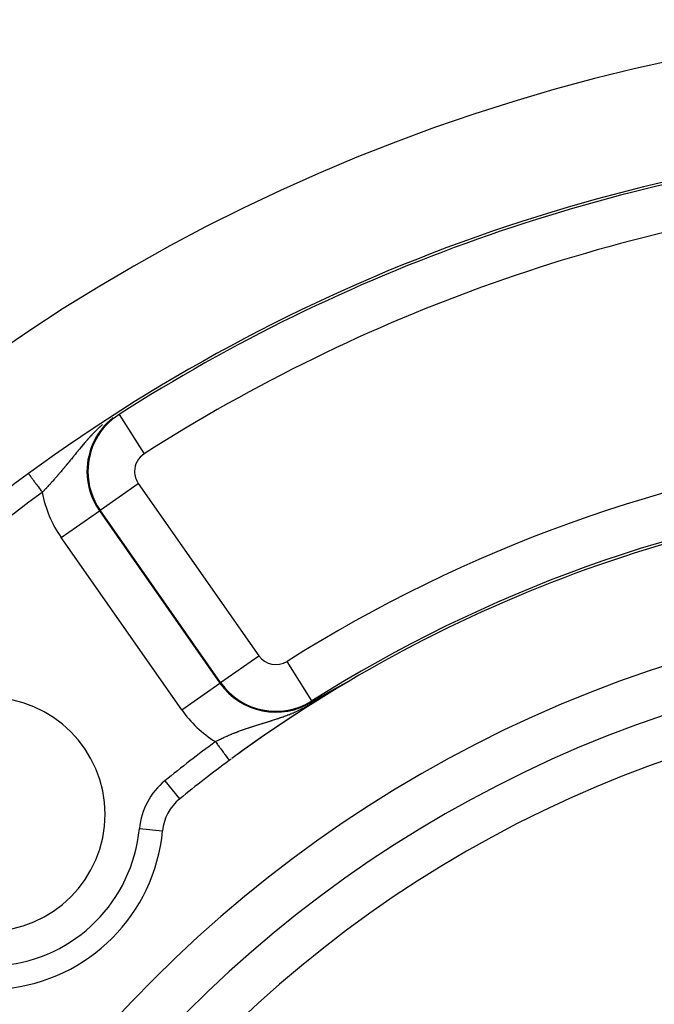
# Model space of a CAD drawing. Units: millimetres. Extents: x -347 to 588, y -376 to 376.
# Drawn here: x 464 to 491, y 83 to 125 of the extents above; entities that cross this region are included whole.
import ezdxf

# ---------------------------------------------------------------- set-up
doc = ezdxf.new("R2010")
doc.units = ezdxf.units.MM
doc.linetypes.add('DASHED', pattern=[9.652, 8.128, -1.524])
doc.layers.add('nevidi', color=4, linetype='DASHED')

msp = doc.modelspace()

# ---------------------------------------------------------------- linework, layer by layer
at = {"color": 2}
for points in [[(477.488, 96.567), (477.492, 96.569), (477.495, 96.571), (477.498, 96.572), (477.5, 96.574), (477.501, 96.574), (477.504, 96.576), (477.508, 96.578), (477.509, 96.578), (477.511, 96.579), (477.514, 96.581), (477.517, 96.583), (477.521, 96.585), (477.524, 96.586), (477.527, 96.588), (477.53, 96.59), (477.533, 96.591), (477.536, 96.593), (477.54, 96.595), (477.541, 96.596), (477.542, 96.596), (477.543, 96.597), (477.546, 96.598), (477.549, 96.6), (477.552, 96.601), (477.555, 96.603), (477.558, 96.605), (477.561, 96.606), (477.564, 96.608), (477.567, 96.61), (477.57, 96.611), (477.573, 96.613), (477.574, 96.613), (477.576, 96.614), (477.579, 96.616), (477.582, 96.618), (477.585, 96.619), (477.588, 96.621), (477.591, 96.622), (477.594, 96.624), (477.597, 96.625), (477.599, 96.627), (477.602, 96.628), (477.605, 96.63), (477.606, 96.63), (477.608, 96.631), (477.61, 96.633), (477.613, 96.634), (477.616, 96.635), (477.618, 96.637), (477.621, 96.638), (477.623, 96.639), (477.626, 96.641), (477.628, 96.642), (477.631, 96.643), (477.633, 96.644), (477.635, 96.646), (477.637, 96.646), (477.638, 96.647), (477.64, 96.648), (477.642, 96.649), (477.644, 96.65), (477.646, 96.651), (477.648, 96.652), (477.65, 96.653), (477.652, 96.654), (477.654, 96.655), (477.656, 96.656), (477.657, 96.657), (477.659, 96.658), (477.66, 96.658), (477.662, 96.659), (477.663, 96.66), (477.664, 96.66), (477.665, 96.66), (477.666, 96.661), (477.667, 96.661), (477.668, 96.662), (477.669, 96.662), (477.669, 96.663)], [(477.661, 96.656), (477.665, 96.659), (477.666, 96.659)], [(477.671, 96.663), (477.671, 96.663), (477.671, 96.663), (477.671, 96.663), (477.672, 96.663), (477.671, 96.663), (477.671, 96.663), (477.671, 96.663), (477.67, 96.662)], [(476.725, 96.146), (476.726, 96.147), (476.728, 96.148), (476.729, 96.148), (476.731, 96.149), (476.732, 96.15), (476.734, 96.151), (476.735, 96.152), (476.737, 96.152), (476.738, 96.153), (476.739, 96.154), (476.741, 96.155), (476.742, 96.156), (476.744, 96.157), (476.745, 96.157), (476.747, 96.158), (476.748, 96.159), (476.75, 96.16), (476.751, 96.161), (476.753, 96.162), (476.754, 96.163), (476.756, 96.163), (476.757, 96.164), (476.759, 96.165), (476.759, 96.165), (476.76, 96.166), (476.762, 96.167), (476.763, 96.168), (476.765, 96.169), (476.766, 96.169), (476.768, 96.17), (476.77, 96.171), (476.771, 96.172), (476.771, 96.172), (476.773, 96.173), (476.774, 96.174), (476.776, 96.175), (476.777, 96.176), (476.779, 96.176), (476.78, 96.177), (476.782, 96.178), (476.784, 96.179), (476.785, 96.18), (476.787, 96.181), (476.788, 96.182), (476.79, 96.183), (476.792, 96.184), (476.793, 96.185), (476.795, 96.186), (476.797, 96.186), (476.798, 96.187), (476.8, 96.188), (476.801, 96.189), (476.803, 96.19), (476.805, 96.191), (476.806, 96.192), (476.808, 96.193), (476.81, 96.194), (476.811, 96.195), (476.813, 96.196), (476.815, 96.197), (476.817, 96.198), (476.818, 96.199), (476.82, 96.2), (476.822, 96.201), (476.823, 96.202), (476.825, 96.202), (476.827, 96.203), (476.829, 96.204), (476.83, 96.205), (476.832, 96.206), (476.833, 96.207), (476.834, 96.207), (476.834, 96.208), (476.835, 96.208), (476.837, 96.209), (476.839, 96.21), (476.841, 96.211), (476.843, 96.212), (476.844, 96.213), (476.846, 96.214), (476.848, 96.215), (476.85, 96.216), (476.852, 96.217), (476.853, 96.218), (476.855, 96.219), (476.857, 96.22), (476.859, 96.221), (476.861, 96.222), (476.862, 96.223), (476.864, 96.225), (476.865, 96.225), (476.866, 96.226), (476.868, 96.227), (476.87, 96.227), (476.87, 96.228), (476.872, 96.229), (476.874, 96.23), (476.876, 96.231), (476.877, 96.232), (476.879, 96.233), (476.881, 96.234), (476.883, 96.235), (476.885, 96.236), (476.887, 96.237), (476.889, 96.238), (476.891, 96.239), (476.893, 96.24), (476.895, 96.242), (476.897, 96.243), (476.899, 96.244), (476.901, 96.245), (476.903, 96.246), (476.905, 96.247), (476.905, 96.247), (476.906, 96.248), (476.907, 96.248), (476.909, 96.249), (476.911, 96.25), (476.913, 96.252)], [(476.913, 96.252), (476.915, 96.253), (476.917, 96.254), (476.919, 96.255), (476.921, 96.256), (476.923, 96.257), (476.925, 96.258), (476.927, 96.259), (476.929, 96.261), (476.931, 96.262), (476.933, 96.263), (476.935, 96.264), (476.937, 96.265), (476.939, 96.266), (476.94, 96.267), (476.941, 96.268), (476.944, 96.269), (476.946, 96.27), (476.948, 96.271), (476.95, 96.272), (476.952, 96.274), (476.954, 96.275), (476.956, 96.276), (476.959, 96.277), (476.961, 96.278), (476.963, 96.28), (476.965, 96.28), (476.965, 96.281), (476.967, 96.282), (476.97, 96.283), (476.972, 96.284), (476.974, 96.286), (476.975, 96.286), (476.976, 96.287), (476.978, 96.288), (476.981, 96.289), (476.983, 96.291), (476.985, 96.292), (476.987, 96.293), (476.99, 96.294), (476.992, 96.295), (476.992, 96.296), (476.994, 96.297), (476.997, 96.298), (476.999, 96.299), (477.001, 96.301), (477.003, 96.302), (477.006, 96.303), (477.008, 96.305), (477.009, 96.305), (477.01, 96.306), (477.013, 96.307), (477.015, 96.308), (477.018, 96.31), (477.018, 96.31), (477.02, 96.311), (477.022, 96.312), (477.025, 96.314), (477.027, 96.315), (477.029, 96.316), (477.032, 96.318), (477.034, 96.319), (477.037, 96.32), (477.039, 96.322), (477.042, 96.323), (477.043, 96.324), (477.044, 96.324), (477.047, 96.326), (477.049, 96.327), (477.051, 96.329), (477.054, 96.33), (477.056, 96.331), (477.059, 96.333), (477.061, 96.334), (477.064, 96.335), (477.066, 96.337), (477.069, 96.338), (477.069, 96.338), (477.072, 96.34), (477.074, 96.341), (477.077, 96.342), (477.077, 96.343), (477.079, 96.344), (477.082, 96.345), (477.084, 96.347), (477.087, 96.348), (477.09, 96.35), (477.092, 96.351), (477.095, 96.352), (477.095, 96.353), (477.097, 96.354), (477.1, 96.355), (477.103, 96.357), (477.105, 96.358), (477.108, 96.36), (477.11, 96.361), (477.111, 96.361), (477.113, 96.363), (477.116, 96.364), (477.117, 96.364), (477.119, 96.366), (477.121, 96.367), (477.124, 96.369), (477.127, 96.37), (477.13, 96.372), (477.132, 96.373), (477.135, 96.375), (477.138, 96.376), (477.141, 96.378), (477.143, 96.379), (477.144, 96.379), (477.146, 96.381), (477.149, 96.382), (477.152, 96.384), (477.155, 96.385), (477.157, 96.387), (477.16, 96.388), (477.162, 96.39), (477.163, 96.39), (477.166, 96.392)], [(477.166, 96.392), (477.169, 96.393), (477.171, 96.395), (477.174, 96.396), (477.177, 96.398), (477.18, 96.399), (477.183, 96.401), (477.186, 96.402), (477.189, 96.404), (477.192, 96.406), (477.195, 96.407), (477.197, 96.409), (477.2, 96.41), (477.203, 96.412), (477.206, 96.414), (477.207, 96.414), (477.211, 96.416), (477.212, 96.417), (477.215, 96.419), (477.218, 96.42), (477.221, 96.422), (477.222, 96.423), (477.224, 96.423), (477.227, 96.425), (477.23, 96.427), (477.233, 96.428), (477.236, 96.43), (477.239, 96.432), (477.242, 96.433), (477.244, 96.434), (477.245, 96.435), (477.248, 96.437), (477.25, 96.438), (477.251, 96.438), (477.254, 96.44), (477.257, 96.442), (477.26, 96.443), (477.263, 96.445), (477.266, 96.447), (477.269, 96.448), (477.273, 96.45), (477.276, 96.452), (477.277, 96.452), (477.279, 96.453), (477.282, 96.455), (477.285, 96.457), (477.288, 96.458), (477.291, 96.46), (477.293, 96.461), (477.294, 96.462), (477.297, 96.464), (477.301, 96.465), (477.304, 96.467), (477.307, 96.469), (477.31, 96.47), (477.31, 96.471), (477.313, 96.472), (477.316, 96.474), (477.319, 96.476), (477.323, 96.477), (477.326, 96.479), (477.329, 96.481), (477.332, 96.482), (477.335, 96.484), (477.335, 96.484), (477.339, 96.486), (477.342, 96.488), (477.343, 96.489), (477.345, 96.489), (477.348, 96.491), (477.351, 96.493), (477.355, 96.495), (477.358, 96.496), (477.361, 96.498), (477.364, 96.5), (477.367, 96.502), (477.371, 96.503), (477.374, 96.505), (477.376, 96.506), (477.377, 96.507), (477.377, 96.507), (477.377, 96.507), (477.38, 96.509), (477.384, 96.51), (477.387, 96.512), (477.39, 96.514), (477.393, 96.516), (477.397, 96.518), (477.4, 96.519), (477.403, 96.521), (477.406, 96.523), (477.41, 96.525), (477.413, 96.526), (477.416, 96.528), (477.418, 96.529), (477.42, 96.53), (477.423, 96.532), (477.426, 96.533), (477.429, 96.535), (477.433, 96.537), (477.436, 96.539), (477.439, 96.541), (477.442, 96.542), (477.443, 96.543), (477.446, 96.544), (477.449, 96.546), (477.452, 96.548), (477.456, 96.549), (477.459, 96.551), (477.459, 96.552), (477.462, 96.553), (477.465, 96.555), (477.469, 96.557), (477.472, 96.558), (477.475, 96.56), (477.476, 96.56), (477.478, 96.562), (477.482, 96.564), (477.485, 96.565), (477.488, 96.567)], [(476.113, 95.789), (476.114, 95.79), (476.206, 95.844), (476.458, 95.991), (476.476, 96.002), (476.581, 96.063)], [(476.581, 96.063), (476.583, 96.064), (476.584, 96.065), (476.585, 96.065), (476.586, 96.066), (476.587, 96.067), (476.589, 96.068), (476.59, 96.068), (476.59, 96.069), (476.591, 96.069), (476.592, 96.07), (476.593, 96.07), (476.595, 96.071), (476.596, 96.072), (476.597, 96.072), (476.598, 96.073), (476.599, 96.074), (476.601, 96.075), (476.602, 96.075), (476.603, 96.076), (476.604, 96.077), (476.605, 96.077), (476.607, 96.078), (476.608, 96.079), (476.609, 96.08), (476.61, 96.08), (476.612, 96.081), (476.613, 96.082), (476.614, 96.082), (476.615, 96.083), (476.616, 96.084), (476.618, 96.084), (476.619, 96.085), (476.619, 96.085), (476.62, 96.086), (476.621, 96.087), (476.623, 96.087), (476.624, 96.088), (476.625, 96.089), (476.626, 96.089), (476.628, 96.09), (476.629, 96.091), (476.63, 96.092), (476.631, 96.092), (476.633, 96.093), (476.634, 96.094), (476.635, 96.094), (476.636, 96.095), (476.636, 96.095), (476.637, 96.096), (476.639, 96.097), (476.64, 96.097), (476.641, 96.098), (476.642, 96.099), (476.644, 96.099), (476.645, 96.1), (476.646, 96.101), (476.648, 96.102), (476.649, 96.102), (476.65, 96.103), (476.651, 96.104), (476.653, 96.105), (476.654, 96.105), (476.655, 96.106), (476.656, 96.107), (476.658, 96.107), (476.659, 96.108), (476.66, 96.109), (476.662, 96.11), (476.663, 96.11), (476.664, 96.111), (476.665, 96.112), (476.666, 96.112), (476.667, 96.113), (476.668, 96.113), (476.669, 96.114), (476.671, 96.115), (476.672, 96.116), (476.673, 96.116), (476.675, 96.117), (476.676, 96.118), (476.677, 96.119), (476.678, 96.119), (476.679, 96.119), (476.68, 96.12), (476.681, 96.121), (476.682, 96.122), (476.684, 96.122), (476.685, 96.123), (476.686, 96.124), (476.688, 96.125), (476.689, 96.125), (476.69, 96.126), (476.692, 96.127), (476.693, 96.128), (476.694, 96.129), (476.696, 96.129), (476.697, 96.13), (476.699, 96.131), (476.7, 96.132), (476.701, 96.132), (476.703, 96.133), (476.704, 96.134), (476.705, 96.135), (476.707, 96.136), (476.708, 96.136), (476.71, 96.137), (476.711, 96.138), (476.712, 96.139), (476.714, 96.14), (476.715, 96.14), (476.715, 96.14), (476.717, 96.141), (476.718, 96.142), (476.719, 96.143), (476.719, 96.143), (476.721, 96.144), (476.722, 96.144), (476.724, 96.145), (476.725, 96.146)]]:
    msp.add_lwpolyline(points, dxfattribs=at)
for centre, radius, start, end in [((508.184, 45), 80, 7.72979, 172.27021), ((508.184, 45), 75, 92.84058, 126.15078), ((508.184, 45), 75, 126.15078, 143.84922), ((508.184, 45), 75, 126.06426, 126.15078), ((508.184, 45), 60, 93.27555, 126.2991), ((508.184, 45), 55, 0, 180), ((508.184, 45), 53, 0, 180), ((508.184, 45), 60, 120.57895, 126.02398), ((462.222, 90.962), 5, 0, 180), ((508.184, 45), 60, 126.43765, 129.00399), ((508.184, 45), 60, 126.34702, 126.43765), ((508.184, 45), 60, 126.34683, 126.43765), ((471.68, 90.072), 2, 129.004, 174.6243), ((462.222, 90.962), 5, 180, 0), ((462.222, 90.962), 7.5, 275.3757, 354.6243)]:
    msp.add_arc(centre, radius, start, end, dxfattribs=at)
at = {"layer": 'nevidi', "color": 7, "linetype": 'Continuous'}
for p, q in [((467.821, 108.085), (467.807, 108.107)), ((467.821, 108.085), (468.898, 106.402)), ((467.01, 103.989), (468.648, 105.136)), ((468.648, 105.136), (473.815, 97.756)), ((465.34, 102.82), (466.978, 103.966)), ((467.01, 103.989), (466.978, 103.966)), ((466.978, 103.966), (472.145, 96.587)), ((472.178, 96.61), (467.01, 103.989)), ((470.508, 95.44), (465.34, 102.82)), ((472.178, 96.61), (473.815, 97.756)), ((476.092, 95.823), (475.025, 97.513)), ((470.508, 95.44), (472.145, 96.587)), ((472.178, 96.61), (472.145, 96.587)), ((477.666, 96.659), (477.67, 96.662)), ((476.092, 95.823), (476.113, 95.789)), ((469.792, 92.403), (470.421, 91.627)), ((468.694, 90.353), (469.689, 90.259))]:
    msp.add_line(p, q, dxfattribs=at)
for points in [[(467.107, 107.651), (467.1, 107.645), (467.078, 107.625), (467.057, 107.607), (467.05, 107.6), (467.008, 107.562), (467.001, 107.556), (466.961, 107.518), (466.954, 107.512), (466.915, 107.474), (466.908, 107.468), (466.869, 107.431), (466.863, 107.425), (466.825, 107.387), (466.823, 107.385), (466.819, 107.381), (466.782, 107.344), (466.776, 107.338), (466.739, 107.3), (466.733, 107.294), (466.697, 107.257), (466.697, 107.256), (466.691, 107.251), (466.656, 107.214), (466.65, 107.208), (466.616, 107.171), (466.61, 107.165), (466.576, 107.128), (466.571, 107.122), (466.537, 107.085), (466.532, 107.079), (466.519, 107.065), (466.499, 107.043), (466.493, 107.037), (466.461, 107), (466.456, 106.994), (466.423, 106.958), (466.418, 106.952), (466.388, 106.917), (466.387, 106.915), (466.381, 106.91), (466.35, 106.873), (466.345, 106.868), (466.314, 106.831), (466.309, 106.826), (466.278, 106.79), (466.274, 106.784), (466.243, 106.748), (466.238, 106.742), (466.211, 106.71), (466.208, 106.706), (466.204, 106.7), (466.174, 106.665), (466.169, 106.659), (466.14, 106.624), (466.135, 106.618), (466.117, 106.596), (466.106, 106.583), (466.101, 106.577), (466.072, 106.542), (466.068, 106.536), (466.039, 106.501), (466.034, 106.495), (466.006, 106.46), (466.001, 106.455), (465.973, 106.42), (465.968, 106.414), (465.94, 106.38), (465.936, 106.374), (465.908, 106.34), (465.903, 106.334), (465.882, 106.308), (465.875, 106.3), (465.871, 106.295), (465.868, 106.291), (465.843, 106.261), (465.839, 106.255), (465.811, 106.221), (465.807, 106.216), (465.78, 106.182), (465.775, 106.177), (465.748, 106.143), (465.744, 106.138), (465.717, 106.105), (465.712, 106.099), (465.685, 106.066), (465.681, 106.061), (465.654, 106.028), (465.649, 106.022), (465.634, 106.003), (465.623, 105.989), (465.618, 105.984), (465.591, 105.951), (465.587, 105.946), (465.56, 105.913), (465.556, 105.908), (465.529, 105.876), (465.525, 105.87), (465.5, 105.841), (465.498, 105.838), (465.493, 105.833), (465.467, 105.801), (465.462, 105.796), (465.436, 105.763), (465.431, 105.758), (465.406, 105.729), (465.405, 105.726), (465.4, 105.721), (465.373, 105.689), (465.369, 105.684), (465.342, 105.652), (465.339, 105.648)], [(463.941, 105.56), (463.944, 105.556), (463.946, 105.552), (463.947, 105.551), (463.956, 105.539), (463.962, 105.53), (463.963, 105.53), (463.977, 105.511), (463.986, 105.497), (463.989, 105.493), (464.006, 105.471), (464.019, 105.453), (464.026, 105.444), (464.043, 105.42), (464.059, 105.398), (464.071, 105.381), (464.088, 105.358), (464.106, 105.334), (464.125, 105.308), (464.139, 105.288), (464.16, 105.26), (464.186, 105.225), (464.197, 105.209), (464.219, 105.179), (464.253, 105.133), (464.259, 105.124), (464.284, 105.091), (464.325, 105.034), (464.326, 105.032), (464.351, 104.998), (464.396, 104.937), (464.401, 104.93), (464.422, 104.901), (464.468, 104.838), (464.479, 104.823), (464.495, 104.802), (464.531, 104.753)], [(465.339, 105.648), (465.338, 105.647), (465.311, 105.616), (465.307, 105.61), (465.299, 105.602), (465.28, 105.579), (465.275, 105.574), (465.248, 105.542), (465.244, 105.537), (465.217, 105.506), (465.212, 105.501), (465.185, 105.469), (465.181, 105.465), (465.181, 105.464), (465.153, 105.433), (465.149, 105.428), (465.122, 105.397), (465.117, 105.392), (465.09, 105.361), (465.085, 105.356), (465.065, 105.333), (465.058, 105.325), (465.054, 105.32), (465.027, 105.289), (465.022, 105.284), (464.995, 105.254), (464.991, 105.249), (464.963, 105.219), (464.959, 105.214), (464.932, 105.184), (464.927, 105.179), (464.9, 105.149), (464.896, 105.144), (464.869, 105.114), (464.864, 105.109), (464.837, 105.079), (464.834, 105.077), (464.832, 105.075), (464.805, 105.045), (464.801, 105.04), (464.774, 105.011), (464.769, 105.006), (464.742, 104.977), (464.737, 104.972), (464.71, 104.943), (464.706, 104.938), (464.678, 104.909), (464.674, 104.904), (464.647, 104.875), (464.642, 104.87), (464.615, 104.841), (464.61, 104.836), (464.606, 104.832), (464.583, 104.807), (464.578, 104.803), (464.577, 104.802), (464.551, 104.774), (464.546, 104.769), (464.531, 104.753)], [(474.253, 94.945), (474.294, 94.958), (474.302, 94.96), (474.344, 94.973), (474.35, 94.975), (474.38, 94.984), (474.393, 94.988), (474.4, 94.991), (474.442, 95.004), (474.45, 95.006), (474.492, 95.02), (474.5, 95.022), (474.543, 95.036), (474.55, 95.038), (474.593, 95.053), (474.601, 95.055), (474.633, 95.066), (474.644, 95.069), (474.651, 95.072), (474.695, 95.087), (474.703, 95.089), (474.747, 95.104), (474.754, 95.107), (474.799, 95.122), (474.806, 95.125), (474.812, 95.127), (474.851, 95.141), (474.859, 95.143), (474.904, 95.16), (474.911, 95.162), (474.957, 95.179), (474.965, 95.182), (475.011, 95.199), (475.018, 95.202), (475.044, 95.212), (475.065, 95.22), (475.072, 95.223), (475.119, 95.241), (475.127, 95.244), (475.174, 95.263), (475.182, 95.266), (475.23, 95.286), (475.238, 95.289), (475.286, 95.31), (475.294, 95.313), (475.297, 95.314), (475.343, 95.334), (475.352, 95.338), (475.401, 95.359), (475.409, 95.363), (475.428, 95.372), (475.46, 95.386), (475.468, 95.39), (475.52, 95.414), (475.528, 95.418), (475.58, 95.443), (475.589, 95.447), (475.643, 95.474), (475.651, 95.478), (475.707, 95.506), (475.715, 95.51), (475.772, 95.54), (475.781, 95.545), (475.792, 95.551), (475.84, 95.577), (475.849, 95.582), (475.911, 95.616), (475.921, 95.622), (475.983, 95.658), (475.994, 95.664), (476.057, 95.702), (476.068, 95.709), (476.132, 95.748), (476.138, 95.752), (476.143, 95.755), (476.206, 95.796), (476.217, 95.803), (476.278, 95.844), (476.288, 95.851), (476.348, 95.892), (476.358, 95.899), (476.414, 95.939), (476.423, 95.945), (476.469, 95.978), (476.476, 95.984), (476.486, 95.991), (476.536, 96.028), (476.544, 96.035), (476.581, 96.063)], [(471.953, 94.075), (471.977, 94.087), (471.983, 94.09), (472.016, 94.107), (472.021, 94.109), (472.043, 94.12), (472.054, 94.126), (472.06, 94.129), (472.093, 94.145), (472.099, 94.148), (472.132, 94.165), (472.138, 94.167), (472.171, 94.184), (472.177, 94.187), (472.211, 94.203), (472.216, 94.205), (472.25, 94.221), (472.255, 94.224), (472.289, 94.24), (472.294, 94.242), (472.295, 94.243), (472.327, 94.258), (472.329, 94.259), (472.335, 94.261), (472.369, 94.277), (472.374, 94.279), (472.409, 94.295), (472.414, 94.298), (472.449, 94.313), (472.455, 94.316), (472.489, 94.331), (472.495, 94.333), (472.53, 94.349), (472.536, 94.351), (472.57, 94.366), (472.576, 94.369), (472.611, 94.384), (472.617, 94.386), (472.626, 94.39), (472.652, 94.401), (472.658, 94.403), (472.694, 94.418), (472.699, 94.421), (472.735, 94.435), (472.741, 94.438), (472.777, 94.452), (472.783, 94.454), (472.818, 94.469), (472.825, 94.471), (472.86, 94.485), (472.866, 94.487), (472.902, 94.501), (472.909, 94.504), (472.938, 94.515), (472.945, 94.518), (472.951, 94.52), (472.987, 94.534), (472.993, 94.536), (473.029, 94.549), (473.036, 94.552), (473.072, 94.565), (473.078, 94.567), (473.087, 94.571), (473.115, 94.58), (473.121, 94.583), (473.157, 94.596), (473.164, 94.598), (473.2, 94.611), (473.207, 94.613), (473.243, 94.626), (473.25, 94.628), (473.267, 94.634), (473.286, 94.641), (473.293, 94.643), (473.33, 94.655), (473.336, 94.658), (473.373, 94.67), (473.38, 94.672), (473.417, 94.684), (473.423, 94.687), (473.461, 94.699), (473.467, 94.701), (473.505, 94.713), (473.511, 94.715), (473.549, 94.728), (473.556, 94.73), (473.594, 94.742), (473.6, 94.744), (473.615, 94.748), (473.639, 94.756), (473.645, 94.758), (473.684, 94.77), (473.685, 94.77), (473.69, 94.772), (473.729, 94.784), (473.736, 94.786), (473.775, 94.798), (473.781, 94.8), (473.82, 94.813), (473.827, 94.815), (473.867, 94.827), (473.873, 94.829), (473.913, 94.841), (473.92, 94.843), (473.96, 94.855), (473.967, 94.857), (473.984, 94.863), (474.007, 94.869), (474.014, 94.872), (474.054, 94.884), (474.061, 94.886), (474.101, 94.898), (474.108, 94.9), (474.149, 94.913), (474.156, 94.915), (474.186, 94.924), (474.197, 94.928), (474.204, 94.93), (474.246, 94.943), (474.253, 94.945)], [(471.953, 94.075), (471.971, 94.05), (471.981, 94.037), (472.016, 93.99), (472.044, 93.952), (472.06, 93.93), (472.088, 93.892), (472.116, 93.855), (472.138, 93.825), (472.159, 93.797), (472.185, 93.761), (472.211, 93.725), (472.226, 93.706), (472.251, 93.672), (472.281, 93.631), (472.289, 93.62), (472.312, 93.589), (472.344, 93.545), (472.347, 93.542), (472.367, 93.514), (472.398, 93.472), (472.4, 93.469), (472.417, 93.447), (472.443, 93.411), (472.449, 93.404), (472.459, 93.39), (472.481, 93.36), (472.488, 93.35), (472.494, 93.343), (472.511, 93.32), (472.518, 93.31), (472.52, 93.307), (472.532, 93.291), (472.537, 93.283), (472.544, 93.275), (472.546, 93.272)]]:
    msp.add_lwpolyline(points, dxfattribs=at)
for centre, radius, start, end in [((508.184, 45), 74.893, 96.37937, 122.61198), ((508.184, 45), 72.894, 96.37937, 122.61198), ((469.38, 105.648), 2.893, 122.612, 180), ((469.38, 105.648), 2.933, 128.1433, 180), ((469.38, 105.648), 0.894, 122.612, 180), ((508.184, 45), 62.106, 97.29535, 122.2706), ((469.38, 105.648), 2.933, 180, 215), ((469.38, 105.648), 2.893, 180, 215), ((469.38, 105.648), 0.894, 180, 215), ((508.184, 45), 74, 126.15078, 143.84922), ((469.38, 105.648), 4.931, 190.4669, 215), ((508.184, 45), 60.107, 97.29535, 122.2706), ((474.547, 98.269), 0.894, 215, 302.2706), ((474.547, 98.269), 2.933, 215, 302.2706), ((474.547, 98.269), 2.893, 215, 302.2706), ((508.184, 45), 51.162, 0, 180), ((474.547, 98.269), 4.931, 215, 238.2639), ((508.184, 45), 61, 126.43765, 129.00399), ((471.68, 90.072), 3, 129.004, 174.6243), ((462.222, 90.962), 6.5, 275.3757, 354.6243)]:
    msp.add_arc(centre, radius, start, end, dxfattribs=at)

doc.saveas('drawing.dxf')
